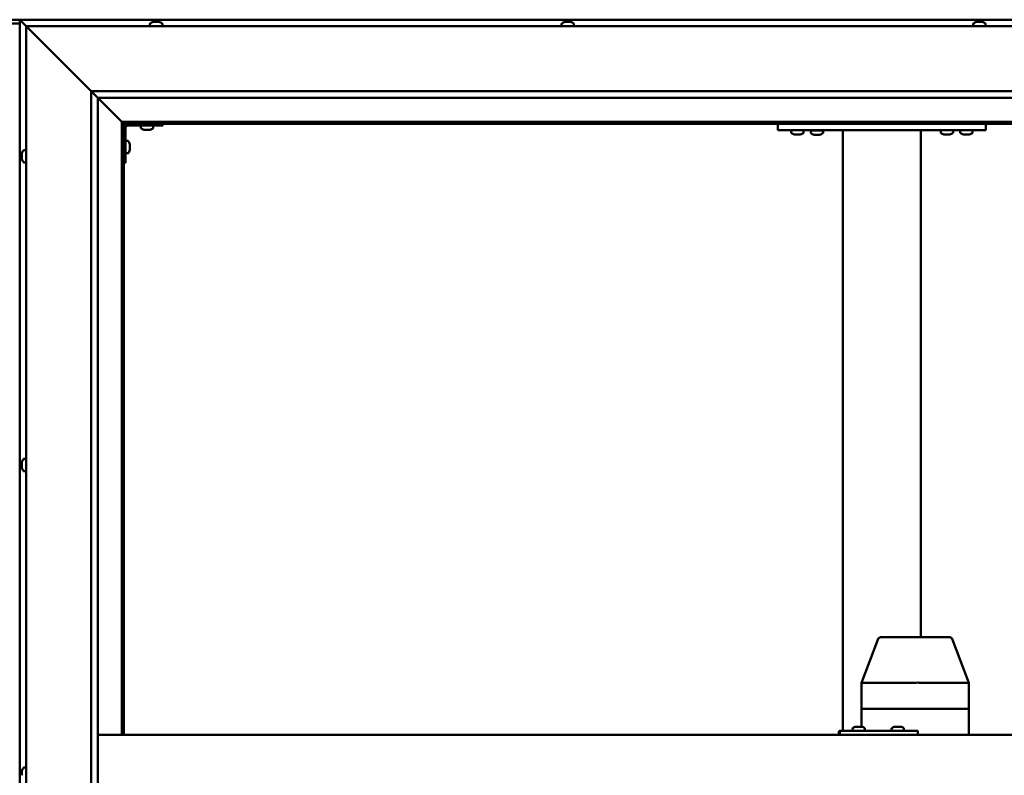
# Model space of a CAD drawing. Units: millimetres. Extents: x -6147 to 24127, y 3240 to 8837.
# Drawn here: x -4664 to -3907, y 4765 to 5346 of the extents above; entities that cross this region are included whole.
import ezdxf

# ---------------------------------------------------------------- set-up
doc = ezdxf.new("R2010")
doc.units = ezdxf.units.MM
doc.header["$LTSCALE"] = 25
doc.layers.add('Visible (ISO)', color=7, linetype='Continuous', lineweight=50)

msp = doc.modelspace()

# ---------------------------------------------------------------- linework, layer by layer
at = {"layer": 'Visible (ISO)'}
for p, q in [((-4647.58, 5346.47), (-4720.58, 5346.47)), ((-4664.08, 5343.47), (-4704.08, 5343.47)), ((-4664.08, 5346.47), (-4664.08, 5346.46)), ((-3504.08, 5346.47), (-4664.08, 5346.47)), ((-4664.08, 5346.47), (-4664.08, 5346.47)), ((-4664.08, 5346.46), (-4664.08, 5346.47)), ((-4664.08, 5346.46), (-4664.08, 5346.46)), ((-4662.48, 5344.87), (-4664.08, 5346.46)), ((-4664.08, 5346.46), (-4664.08, 5346.46)), ((-4664.08, 5346.46), (-4664.08, 4186.47)), ((-4664.08, 5346.46), (-4662.48, 5344.87)), ((-4662.48, 5344.87), (-4659.08, 5341.47)), ((-4659.08, 5341.47), (-4662.48, 5344.87)), ((-4656.58, 5338.97), (-4659.08, 5341.47)), ((-4659.08, 5341.47), (-3509.08, 5341.47)), ((-4659.08, 5341.47), (-4656.58, 5338.97)), ((-4659.08, 4191.47), (-4659.08, 5341.47)), ((-4563.83, 5343.36), (-4563.83, 5341.47)), ((-4561.29, 5344.71), (-4561.05, 5344.71)), ((-4560.92, 5344.71), (-4561.05, 5344.71)), ((-4560.92, 5344.71), (-4560.82, 5344.71)), ((-4560.82, 5344.71), (-4559.2, 5344.71)), ((-4558.77, 5344.71), (-4558.96, 5344.71)), ((-4558.77, 5344.71), (-4557.23, 5344.71)), ((-4557.23, 5344.71), (-4557.19, 5344.71)), ((-4557.03, 5344.71), (-4557.19, 5344.71)), ((-4557.03, 5344.71), (-4556.87, 5344.71)), ((-4554.33, 5343.36), (-4554.33, 5341.47)), ((-4247.16, 5343.36), (-4247.16, 5341.47)), ((-4244.62, 5344.71), (-4243.92, 5344.71)), ((-4243.92, 5344.71), (-4243.92, 5344.71)), ((-4243.92, 5344.71), (-4243.85, 5344.71)), ((-4243.85, 5344.71), (-4243.58, 5344.71)), ((-4243.85, 5344.71), (-4243.85, 5344.7)), ((-4243.58, 5344.71), (-4241.78, 5344.71)), ((-4241.78, 5344.71), (-4241.6, 5344.71)), ((-4241.38, 5344.71), (-4241.6, 5344.71)), ((-4241.38, 5344.71), (-4240.26, 5344.71)), ((-4240.21, 5344.71), (-4240.26, 5344.71)), ((-4240.21, 5344.71), (-4240.21, 5344.71)), ((-4237.66, 5343.36), (-4237.66, 5341.47)), ((-3930.5, 5343.36), (-3930.5, 5341.47)), ((-3927.95, 5344.71), (-3927.88, 5344.71)), ((-3927.73, 5344.71), (-3927.88, 5344.71)), ((-3927.73, 5344.71), (-3926.33, 5344.71)), ((-3926.33, 5344.71), (-3925.91, 5344.71)), ((-3925.91, 5344.71), (-3924.2, 5344.71)), ((-3924.2, 5344.71), (-3924.16, 5344.71)), ((-3924.16, 5344.71), (-3924, 5344.71)), ((-3924.16, 5344.71), (-3924.16, 5344.71)), ((-3923.92, 5344.71), (-3924, 5344.71)), ((-3923.92, 5344.71), (-3923.54, 5344.71)), ((-3921, 5343.36), (-3921, 5341.47)), ((-4656.58, 5338.97), (-4609.08, 5291.47)), ((-4609.08, 5291.47), (-4656.58, 5338.97)), ((-4609.08, 5291.47), (-3559.08, 5291.47)), ((-4609.08, 4241.47), (-4609.08, 5291.47)), ((-4604.17, 5286.56), (-4609.08, 5291.47)), ((-4604.08, 5286.47), (-4604.17, 5286.56)), ((-4604.08, 5286.47), (-4585.68, 5268.07)), ((-4585.68, 5268.07), (-4604.08, 5286.47)), ((-4604.08, 5286.47), (-4604.08, 4246.47)), ((-3564.08, 5286.47), (-4604.08, 5286.47)), ((-4585.68, 5268.07), (-4585.58, 5267.97)), ((-4585.58, 5267.97), (-4585.68, 5268.07)), ((-4585.58, 5267.97), (-4584.08, 5266.47)), ((-3582.58, 5267.97), (-4585.58, 5267.97)), ((-4584.08, 5266.47), (-4585.58, 5267.97)), ((-4585.58, 5267.97), (-4585.58, 4796.47)), ((-4584.08, 5266.47), (-3584.08, 5266.47)), ((-4584.08, 4796.47), (-4584.08, 5266.47)), ((-4581.08, 5264.97), (-4554.08, 5264.97)), ((-4570.83, 5263.08), (-4570.83, 5264.97)), ((-4561.33, 5263.08), (-4561.33, 5264.97)), ((-4554.08, 5266.47), (-4554.08, 5264.97)), ((-4080.75, 5261.47), (-4080.75, 5266.47)), ((-3920.75, 5261.47), (-3920.75, 5266.47)), ((-4582.58, 5236.47), (-4582.58, 5263.47)), ((-4567.36, 5261.73), (-4568.27, 5261.73)), ((-4565.17, 5261.73), (-4566.99, 5261.73)), ((-4563.88, 5261.73), (-4564.8, 5261.73)), ((-3920.75, 5261.47), (-4080.75, 5261.47)), ((-4070.5, 5259.58), (-4070.5, 5261.47)), ((-4067.03, 5258.23), (-4067.94, 5258.23)), ((-4064.83, 5258.23), (-4066.66, 5258.23)), ((-4063.55, 5258.23), (-4064.46, 5258.23)), ((-4061, 5259.58), (-4061, 5261.47)), ((-4046, 5261.27), (-4055.5, 5261.27)), ((-4055.5, 5259.38), (-4055.5, 5261.27)), ((-4052.03, 5258.03), (-4052.94, 5258.03)), ((-4049.83, 5258.03), (-4051.66, 5258.03)), ((-4048.55, 5258.03), (-4049.46, 5258.03)), ((-4046, 5259.38), (-4046, 5261.27)), ((-4030.75, 4799.47), (-4030.75, 5261.47)), ((-3972.75, 5261.47), (-4028.75, 5261.47)), ((-3970.75, 4871.47), (-3970.75, 5261.47)), ((-3955.5, 5259.58), (-3955.5, 5261.47)), ((-3952.03, 5258.23), (-3952.94, 5258.23)), ((-3949.83, 5258.23), (-3951.66, 5258.23)), ((-3948.55, 5258.23), (-3949.46, 5258.23)), ((-3946, 5259.58), (-3946, 5261.47)), ((-3940.5, 5259.58), (-3940.5, 5261.47)), ((-3937.03, 5258.23), (-3937.94, 5258.23)), ((-3934.83, 5258.23), (-3936.66, 5258.23)), ((-3933.55, 5258.23), (-3934.46, 5258.23)), ((-3931, 5259.58), (-3931, 5261.47)), ((-4580.69, 5253.22), (-4582.58, 5253.22)), ((-4579.34, 5250.68), (-4579.34, 5250.48)), ((-4579.34, 5250.34), (-4579.34, 5250.48)), ((-4579.34, 5250.34), (-4579.34, 5250.26)), ((-4579.34, 5250.26), (-4579.34, 5248.68)), ((-4662.32, 5243.67), (-4662.32, 5243.66)), ((-4662.32, 5242.75), (-4662.32, 5243.66)), ((-4662.32, 5242.39), (-4662.32, 5242.37)), ((-4662.32, 5240.55), (-4662.32, 5242.37)), ((-4660.96, 5246.22), (-4659.08, 5246.22)), ((-4580.69, 5243.72), (-4582.58, 5243.72)), ((-4579.34, 5248.26), (-4579.34, 5246.68)), ((-4579.34, 5246.68), (-4579.34, 5246.6)), ((-4579.34, 5246.46), (-4579.34, 5246.6)), ((-4579.34, 5246.46), (-4579.34, 5246.26)), ((-4662.32, 5240.19), (-4662.32, 5240.18)), ((-4662.32, 5239.27), (-4662.32, 5240.18)), ((-4660.96, 5236.72), (-4659.08, 5236.72)), ((-4582.58, 5236.47), (-4584.08, 5236.47)), ((-4660.96, 5008.72), (-4659.08, 5008.72)), ((-4662.32, 5006.01), (-4662.32, 5006.18)), ((-4662.32, 5006.01), (-4662.32, 5005.85)), ((-4662.32, 5005.8), (-4662.32, 5005.85)), ((-4662.32, 5004.25), (-4662.32, 5005.8)), ((-4662.32, 5004.25), (-4662.32, 5004.12)), ((-4662.32, 5002.22), (-4662.32, 5003.82)), ((-4662.32, 5002.12), (-4662.32, 5002.22)), ((-4662.32, 5002.12), (-4662.32, 5001.99)), ((-4662.32, 5001.76), (-4662.32, 5001.99)), ((-4660.96, 4999.22), (-4659.08, 4999.22)), ((-3981.41, 4871.47), (-4001.81, 4871.47)), ((-3948.53, 4871.47), (-3981.41, 4871.47)), ((-4016.55, 4836.54), (-4003.68, 4870.18)), ((-3933.78, 4836.54), (-3946.66, 4870.18)), ((-4016.55, 4816.47), (-4016.55, 4836.53)), ((-3974.38, 4836.47), (-4015.05, 4836.47)), ((-3933.84, 4836.47), (-3971.94, 4836.47)), ((-3933.78, 4816.47), (-3933.78, 4836.53)), ((-4016.55, 4816.47), (-4015.05, 4816.47)), ((-4016.55, 4802.71), (-4016.55, 4816.47)), ((-4015.05, 4816.47), (-4016.55, 4816.47)), ((-3974.38, 4816.47), (-4015.05, 4816.47)), ((-3974.38, 4816.47), (-4015.05, 4816.47)), ((-3974.38, 4816.47), (-3971.94, 4816.47)), ((-3971.94, 4816.47), (-3974.38, 4816.47)), ((-3933.84, 4816.47), (-3971.94, 4816.47)), ((-3933.84, 4816.47), (-3971.94, 4816.47)), ((-3933.84, 4816.47), (-3933.78, 4816.47)), ((-3933.78, 4816.47), (-3933.84, 4816.47)), ((-3933.78, 4796.47), (-3933.78, 4816.47)), ((-4020.7, 4802.71), (-4020.46, 4802.71)), ((-4020.33, 4802.71), (-4020.46, 4802.71)), ((-4020.33, 4802.71), (-4020.23, 4802.71)), ((-4020.23, 4802.71), (-4018.61, 4802.71)), ((-4018.18, 4802.71), (-4018.37, 4802.71)), ((-4018.18, 4802.71), (-4016.64, 4802.71)), ((-4016.64, 4802.71), (-4016.6, 4802.71)), ((-4016.44, 4802.71), (-4016.6, 4802.71)), ((-4016.44, 4802.71), (-4016.28, 4802.71)), ((-3990.7, 4802.71), (-3990.47, 4802.71)), ((-3990.34, 4802.71), (-3990.47, 4802.71)), ((-3990.34, 4802.71), (-3990.25, 4802.71)), ((-3990.25, 4802.71), (-3988.64, 4802.71)), ((-3988.21, 4802.71), (-3988.36, 4802.71)), ((-3988.21, 4802.71), (-3986.66, 4802.71)), ((-3986.66, 4802.71), (-3986.61, 4802.71)), ((-3986.46, 4802.71), (-3986.61, 4802.71)), ((-3986.46, 4802.71), (-3986.29, 4802.71)), ((-4604.08, 4796.47), (-3564.08, 4796.47)), ((-4033.17, 4799.47), (-4033.68, 4799.47)), ((-4033.17, 4796.47), (-4033.17, 4799.47)), ((-3973.18, 4799.47), (-4033.17, 4799.47)), ((-4023.24, 4801.36), (-4023.24, 4799.47)), ((-4013.74, 4801.36), (-4013.74, 4799.47)), ((-3993.25, 4801.36), (-3993.25, 4799.47)), ((-3983.75, 4801.36), (-3983.75, 4799.47)), ((-3973.18, 4796.47), (-3973.18, 4799.47)), ((-4662.32, 4767.87), (-4662.32, 4768.67)), ((-4662.32, 4767.84), (-4662.32, 4767.87)), ((-4662.32, 4767.69), (-4662.32, 4767.84)), ((-4662.32, 4767.84), (-4662.31, 4767.84)), ((-4662.32, 4767.69), (-4662.32, 4767.64)), ((-4662.32, 4767.69), (-4662.31, 4767.69)), ((-4662.32, 4765.69), (-4662.32, 4767.51)), ((-4662.32, 4765.69), (-4662.32, 4765.43)), ((-4660.96, 4771.22), (-4659.08, 4771.22))]:
    msp.add_line(p, q, dxfattribs=at)
for centre, radius, start, end in [((-4563.63, 5343.36), 0.2, 125.68533, 180), ((-4559.08, 5337.02), 8, 106.00768, 125.68533), ((-4559.08, 5337.02), 8, 54.31467, 73.99232), ((-4554.53, 5343.36), 0.2, 0, 54.31467), ((-4246.96, 5343.36), 0.2, 125.68533, 180), ((-4242.41, 5337.02), 8, 106.00768, 125.68533), ((-4242.41, 5337.02), 8, 54.31467, 73.99232), ((-4237.86, 5343.36), 0.2, 0, 54.31467), ((-3930.3, 5343.36), 0.2, 125.68533, 180), ((-3925.75, 5337.02), 8, 106.00768, 125.68533), ((-3925.75, 5337.02), 8, 54.31467, 73.99232), ((-3921.2, 5343.36), 0.2, 0, 54.31467), ((-4581.08, 5263.47), 3, 92.61669, 180), ((-4581.08, 5263.47), 1.5, 90, 180), ((-4570.63, 5263.08), 0.2, 180, 234.31467), ((-4566.08, 5269.42), 8, 234.31467, 253.66518), ((-4566.08, 5269.42), 8, 286.33482, 305.68533), ((-4561.53, 5263.08), 0.2, 305.68533, 0), ((-4070.3, 5259.58), 0.2, 180, 234.31467), ((-4065.75, 5265.92), 8, 234.31467, 253.66518), ((-4065.75, 5265.92), 8, 286.33482, 305.68533), ((-4061.2, 5259.58), 0.2, 305.68533, 0), ((-4055.3, 5259.38), 0.2, 180, 234.31467), ((-4050.75, 5265.72), 8, 234.31467, 253.66518), ((-4053.35, 5261.47), 0.2, 270, 0), ((-4050.75, 5265.72), 8, 286.33482, 305.68533), ((-4048.15, 5261.47), 0.2, 180, 270), ((-4046.2, 5259.38), 0.2, 305.68533, 0), ((-3955.3, 5259.58), 0.2, 180, 234.31467), ((-3950.75, 5265.92), 8, 234.31467, 253.66518), ((-3950.75, 5265.92), 8, 286.33482, 305.68533), ((-3946.2, 5259.58), 0.2, 305.68533, 0), ((-3940.3, 5259.58), 0.2, 180, 234.31467), ((-3935.75, 5265.92), 8, 234.31467, 253.66518), ((-3935.75, 5265.92), 8, 286.33482, 305.68533), ((-3931.2, 5259.58), 0.2, 305.68533, 0), ((-4580.69, 5253.02), 0.2, 35.68533, 90), ((-4587.03, 5248.47), 8, 16.00768, 35.68533), ((-4654.63, 5241.47), 8, 144.31467, 163.6659), ((-4660.96, 5246.02), 0.2, 90, 144.31467), ((-4580.69, 5243.92), 0.2, 270, 324.31467), ((-4587.03, 5248.47), 8, 324.31467, 343.99232), ((-4654.63, 5241.47), 8, 196.3341, 215.68533), ((-4660.96, 5236.92), 0.2, 215.68533, 270), ((-4654.63, 5003.97), 8, 144.31467, 163.99232), ((-4660.96, 5008.52), 0.2, 90, 144.31467), ((-4654.63, 5003.97), 8, 196.00768, 215.68533), ((-4660.96, 4999.42), 0.2, 215.68533, 270), ((-4001.81, 4869.47), 2, 90, 159.06099), ((-3948.53, 4869.47), 2, 20.93901, 90), ((-4018.49, 4795.02), 8, 106.00768, 125.68533), ((-4018.49, 4795.02), 8, 54.31467, 73.99232), ((-3988.5, 4795.02), 8, 106.00768, 125.68533), ((-3988.5, 4795.02), 8, 54.31467, 73.99232), ((-4023.04, 4801.36), 0.2, 125.68533, 180), ((-4013.94, 4801.36), 0.2, 0, 54.31467), ((-3993.05, 4801.36), 0.2, 125.68533, 180), ((-3983.95, 4801.36), 0.2, 0, 54.31467), ((-4654.63, 4766.47), 8, 144.31467, 163.80512), ((-4660.96, 4771.02), 0.2, 90, 144.31467)]:
    msp.add_arc(centre, radius, start, end, dxfattribs=at)
for centre, major_axis, ratio, start_param, end_param in [((-4647.58, 5339.47), (0, 7), 0.5, 6.253289, 6.283185), ((-4014.55, 4836.16), (2, -0.37), 0.104447, 1.886748, 3.160891), ((-4014.55, 4842.83), (-0.55, -6.36), 0.302348, 6.264229, 6.309238), ((-3973.88, 4842.83), (-0.55, -6.36), 0.302348, 0.026053, 0.071062), ((-3973.88, 4836.16), (2, 0.22), 0.180528, 0.276499, 1.757278), ((-3973.88, 4842.83), (1.95, -6.36), 0.071586, 6.216267, 6.261276), ((-3935.78, 4842.83), (1.95, -6.36), 0.071586, 6.261276, 6.306285), ((-3935.78, 4836.16), (-2, -0.37), 0.104447, 2.915659, 3.160891), ((-4033.68, 4793.47), (0, 6), 0.021288, 0, 1.047198)]:
    msp.add_ellipse(centre, major_axis=major_axis, ratio=ratio, start_param=start_param, end_param=end_param, dxfattribs=at)
for points, knots in [([(-4560.82, 5344.71), (-4560.86, 5344.7), (-4560.9, 5344.7), (-4560.98, 5344.7), (-4561.01, 5344.7), (-4561.04, 5344.7), (-4561.04, 5344.71), (-4561.05, 5344.71)], [0.17438702, 0.17438702, 0.17438702, 0.17438702, 0.18896797, 0.18896797, 0.20586323, 0.20586323, 0.21737851, 0.21737851, 0.21737851, 0.21737851]), ([(-4558.77, 5344.71), (-4558.81, 5344.7), (-4558.86, 5344.7), (-4558.97, 5344.7), (-4559.03, 5344.7), (-4559.13, 5344.7), (-4559.16, 5344.71), (-4559.2, 5344.71)], [0.17438702, 0.17438702, 0.17438702, 0.17438702, 0.18896797, 0.18896797, 0.20586323, 0.20586323, 0.21737851, 0.21737851, 0.21737851, 0.21737851]), ([(-4559.08, 5344.7), (-4559.08, 5344.7), (-4559.07, 5344.7), (-4559.03, 5344.7), (-4558.99, 5344.71), (-4558.96, 5344.71)], [0.20488997, 0.20488997, 0.20488997, 0.20488997, 0.20586323, 0.20586323, 0.21737852, 0.21737852, 0.21737852, 0.21737852]), ([(-4557.03, 5344.71), (-4557.03, 5344.7), (-4557.04, 5344.7), (-4557.08, 5344.7), (-4557.11, 5344.7), (-4557.17, 5344.7), (-4557.2, 5344.71), (-4557.23, 5344.71)], [0.17438702, 0.17438702, 0.17438702, 0.17438702, 0.18896797, 0.18896797, 0.20586323, 0.20586323, 0.21737852, 0.21737852, 0.21737852, 0.21737852]), ([(-4243.58, 5344.71), (-4243.63, 5344.7), (-4243.68, 5344.7), (-4243.78, 5344.7), (-4243.83, 5344.7), (-4243.89, 5344.7), (-4243.91, 5344.71), (-4243.92, 5344.71)], [0.17438702, 0.17438702, 0.17438702, 0.17438702, 0.18896797, 0.18896797, 0.20586323, 0.20586323, 0.21737852, 0.21737852, 0.21737852, 0.21737852]), ([(-4241.38, 5344.71), (-4241.41, 5344.7), (-4241.45, 5344.7), (-4241.54, 5344.7), (-4241.6, 5344.7), (-4241.69, 5344.7), (-4241.74, 5344.71), (-4241.78, 5344.71)], [0.17438702, 0.17438702, 0.17438702, 0.17438702, 0.18896797, 0.18896797, 0.20586323, 0.20586323, 0.21737851, 0.21737851, 0.21737851, 0.21737851]), ([(-4240.21, 5344.71), (-4240.19, 5344.7), (-4240.18, 5344.7), (-4240.18, 5344.7), (-4240.19, 5344.7), (-4240.22, 5344.7), (-4240.24, 5344.71), (-4240.26, 5344.71)], [0.17438702, 0.17438702, 0.17438702, 0.17438702, 0.18896797, 0.18896797, 0.20586323, 0.20586323, 0.21737851, 0.21737851, 0.21737851, 0.21737851]), ([(-3927.73, 5344.71), (-3927.77, 5344.7), (-3927.8, 5344.7), (-3927.86, 5344.7), (-3927.88, 5344.7), (-3927.89, 5344.7), (-3927.89, 5344.71), (-3927.88, 5344.71)], [0.17438702, 0.17438702, 0.17438702, 0.17438702, 0.18896797, 0.18896797, 0.20586323, 0.20586323, 0.21737852, 0.21737852, 0.21737852, 0.21737852]), ([(-3925.91, 5344.71), (-3925.96, 5344.7), (-3926.01, 5344.7), (-3926.12, 5344.7), (-3926.18, 5344.7), (-3926.27, 5344.7), (-3926.3, 5344.71), (-3926.33, 5344.71)], [0.17438702, 0.17438702, 0.17438702, 0.17438702, 0.18896797, 0.18896797, 0.20586323, 0.20586323, 0.21737852, 0.21737852, 0.21737852, 0.21737852]), ([(-3923.92, 5344.71), (-3923.93, 5344.7), (-3923.95, 5344.7), (-3924.01, 5344.7), (-3924.05, 5344.7), (-3924.12, 5344.7), (-3924.16, 5344.71), (-3924.2, 5344.71)], [0.17438702, 0.17438702, 0.17438702, 0.17438702, 0.18896797, 0.18896797, 0.20586323, 0.20586323, 0.21737852, 0.21737852, 0.21737852, 0.21737852]), ([(-4568.33, 5261.74), (-4568.33, 5261.74), (-4568.32, 5261.74), (-4568.31, 5261.74), (-4568.29, 5261.73), (-4568.27, 5261.73)], [0.19569168, 0.19569168, 0.19569168, 0.19569168, 0.20586323, 0.20586323, 0.21737852, 0.21737852, 0.21737852, 0.21737852]), ([(-4567.36, 5261.73), (-4567.34, 5261.74), (-4567.3, 5261.74), (-4567.22, 5261.74), (-4567.16, 5261.74), (-4567.07, 5261.74), (-4567.03, 5261.73), (-4566.99, 5261.73)], [0.17438702, 0.17438702, 0.17438702, 0.17438702, 0.18896797, 0.18896797, 0.20586323, 0.20586323, 0.21737852, 0.21737852, 0.21737852, 0.21737852]), ([(-4565.17, 5261.73), (-4565.12, 5261.74), (-4565.07, 5261.74), (-4564.96, 5261.74), (-4564.91, 5261.74), (-4564.84, 5261.74), (-4564.82, 5261.73), (-4564.8, 5261.73)], [0.17438702, 0.17438702, 0.17438702, 0.17438702, 0.18896797, 0.18896797, 0.20586323, 0.20586323, 0.21737852, 0.21737852, 0.21737852, 0.21737852]), ([(-4563.88, 5261.73), (-4563.86, 5261.74), (-4563.84, 5261.74), (-4563.83, 5261.74), (-4563.83, 5261.74), (-4563.83, 5261.74)], [0.17438702, 0.17438702, 0.17438702, 0.17438702, 0.18896797, 0.18896797, 0.19569168, 0.19569168, 0.19569168, 0.19569168]), ([(-4068, 5258.24), (-4068, 5258.24), (-4067.99, 5258.24), (-4067.97, 5258.24), (-4067.96, 5258.23), (-4067.94, 5258.23)], [0.19569168, 0.19569168, 0.19569168, 0.19569168, 0.20586323, 0.20586323, 0.21737852, 0.21737852, 0.21737852, 0.21737852]), ([(-4067.03, 5258.23), (-4067, 5258.24), (-4066.97, 5258.24), (-4066.88, 5258.24), (-4066.83, 5258.24), (-4066.74, 5258.24), (-4066.7, 5258.23), (-4066.66, 5258.23)], [0.17438702, 0.17438702, 0.17438702, 0.17438702, 0.18896797, 0.18896797, 0.20586323, 0.20586323, 0.21737852, 0.21737852, 0.21737852, 0.21737852]), ([(-4064.83, 5258.23), (-4064.78, 5258.24), (-4064.73, 5258.24), (-4064.63, 5258.24), (-4064.58, 5258.24), (-4064.51, 5258.24), (-4064.48, 5258.23), (-4064.46, 5258.23)], [0.17438702, 0.17438702, 0.17438702, 0.17438702, 0.18896797, 0.18896797, 0.20586323, 0.20586323, 0.21737852, 0.21737852, 0.21737852, 0.21737852]), ([(-4063.55, 5258.23), (-4063.53, 5258.24), (-4063.51, 5258.24), (-4063.5, 5258.24), (-4063.5, 5258.24), (-4063.5, 5258.24)], [0.17438702, 0.17438702, 0.17438702, 0.17438702, 0.18896797, 0.18896797, 0.19569168, 0.19569168, 0.19569168, 0.19569168]), ([(-4053, 5258.04), (-4053, 5258.04), (-4052.99, 5258.04), (-4052.97, 5258.04), (-4052.96, 5258.03), (-4052.94, 5258.03)], [0.19569168, 0.19569168, 0.19569168, 0.19569168, 0.20586323, 0.20586323, 0.21737852, 0.21737852, 0.21737852, 0.21737852]), ([(-4052.03, 5258.03), (-4052, 5258.04), (-4051.97, 5258.04), (-4051.88, 5258.04), (-4051.83, 5258.04), (-4051.74, 5258.04), (-4051.7, 5258.03), (-4051.66, 5258.03)], [0.17438702, 0.17438702, 0.17438702, 0.17438702, 0.18896797, 0.18896797, 0.20586323, 0.20586323, 0.21737852, 0.21737852, 0.21737852, 0.21737852]), ([(-4049.83, 5258.03), (-4049.78, 5258.04), (-4049.73, 5258.04), (-4049.63, 5258.04), (-4049.58, 5258.04), (-4049.51, 5258.04), (-4049.48, 5258.03), (-4049.46, 5258.03)], [0.17438702, 0.17438702, 0.17438702, 0.17438702, 0.18896797, 0.18896797, 0.20586323, 0.20586323, 0.21737852, 0.21737852, 0.21737852, 0.21737852]), ([(-4048.55, 5258.03), (-4048.53, 5258.04), (-4048.51, 5258.04), (-4048.5, 5258.04), (-4048.5, 5258.04), (-4048.5, 5258.04)], [0.17438702, 0.17438702, 0.17438702, 0.17438702, 0.18896797, 0.18896797, 0.19569168, 0.19569168, 0.19569168, 0.19569168]), ([(-3953, 5258.24), (-3953, 5258.24), (-3952.99, 5258.24), (-3952.97, 5258.24), (-3952.96, 5258.23), (-3952.94, 5258.23)], [0.19569168, 0.19569168, 0.19569168, 0.19569168, 0.20586323, 0.20586323, 0.21737852, 0.21737852, 0.21737852, 0.21737852]), ([(-3952.03, 5258.23), (-3952, 5258.24), (-3951.97, 5258.24), (-3951.88, 5258.24), (-3951.83, 5258.24), (-3951.74, 5258.24), (-3951.7, 5258.23), (-3951.66, 5258.23)], [0.17438702, 0.17438702, 0.17438702, 0.17438702, 0.18896797, 0.18896797, 0.20586323, 0.20586323, 0.21737852, 0.21737852, 0.21737852, 0.21737852]), ([(-3949.83, 5258.23), (-3949.78, 5258.24), (-3949.73, 5258.24), (-3949.63, 5258.24), (-3949.58, 5258.24), (-3949.51, 5258.24), (-3949.48, 5258.23), (-3949.46, 5258.23)], [0.17438702, 0.17438702, 0.17438702, 0.17438702, 0.18896797, 0.18896797, 0.20586323, 0.20586323, 0.21737852, 0.21737852, 0.21737852, 0.21737852]), ([(-3948.55, 5258.23), (-3948.53, 5258.24), (-3948.51, 5258.24), (-3948.5, 5258.24), (-3948.5, 5258.24), (-3948.5, 5258.24)], [0.17438702, 0.17438702, 0.17438702, 0.17438702, 0.18896797, 0.18896797, 0.19569168, 0.19569168, 0.19569168, 0.19569168]), ([(-3938, 5258.24), (-3938, 5258.24), (-3937.99, 5258.24), (-3937.97, 5258.24), (-3937.96, 5258.23), (-3937.94, 5258.23)], [0.19569168, 0.19569168, 0.19569168, 0.19569168, 0.20586323, 0.20586323, 0.21737852, 0.21737852, 0.21737852, 0.21737852]), ([(-3937.03, 5258.23), (-3937, 5258.24), (-3936.97, 5258.24), (-3936.88, 5258.24), (-3936.83, 5258.24), (-3936.74, 5258.24), (-3936.7, 5258.23), (-3936.66, 5258.23)], [0.17438702, 0.17438702, 0.17438702, 0.17438702, 0.18896797, 0.18896797, 0.20586323, 0.20586323, 0.21737852, 0.21737852, 0.21737852, 0.21737852]), ([(-3934.83, 5258.23), (-3934.78, 5258.24), (-3934.73, 5258.24), (-3934.63, 5258.24), (-3934.58, 5258.24), (-3934.51, 5258.24), (-3934.48, 5258.23), (-3934.46, 5258.23)], [0.17438702, 0.17438702, 0.17438702, 0.17438702, 0.18896797, 0.18896797, 0.20586323, 0.20586323, 0.21737852, 0.21737852, 0.21737852, 0.21737852]), ([(-3933.55, 5258.23), (-3933.53, 5258.24), (-3933.51, 5258.24), (-3933.5, 5258.24), (-3933.5, 5258.24), (-3933.5, 5258.24)], [0.17438702, 0.17438702, 0.17438702, 0.17438702, 0.18896797, 0.18896797, 0.19569168, 0.19569168, 0.19569168, 0.19569168]), ([(-4579.34, 5250.26), (-4579.34, 5250.31), (-4579.35, 5250.35), (-4579.35, 5250.42), (-4579.35, 5250.44), (-4579.35, 5250.47), (-4579.34, 5250.48), (-4579.34, 5250.48)], [0.17438702, 0.17438702, 0.17438702, 0.17438702, 0.18896797, 0.18896797, 0.20586323, 0.20586323, 0.21737852, 0.21737852, 0.21737852, 0.21737852]), ([(-4662.32, 5243.67), (-4662.31, 5243.69), (-4662.31, 5243.71), (-4662.31, 5243.72), (-4662.31, 5243.72), (-4662.31, 5243.7), (-4662.31, 5243.68), (-4662.32, 5243.66)], [0.17438702, 0.17438702, 0.17438702, 0.17438702, 0.18896797, 0.18896797, 0.20586323, 0.20586323, 0.21737852, 0.21737852, 0.21737852, 0.21737852]), ([(-4662.32, 5242.75), (-4662.31, 5242.72), (-4662.31, 5242.68), (-4662.31, 5242.6), (-4662.31, 5242.54), (-4662.31, 5242.45), (-4662.31, 5242.41), (-4662.32, 5242.37)], [0.17438702, 0.17438702, 0.17438702, 0.17438702, 0.18896797, 0.18896797, 0.20586323, 0.20586323, 0.21737851, 0.21737851, 0.21737851, 0.21737851]), ([(-4662.32, 5242.39), (-4662.31, 5242.44), (-4662.31, 5242.49), (-4662.31, 5242.56), (-4662.31, 5242.58), (-4662.31, 5242.59)], [0.17438702, 0.17438702, 0.17438702, 0.17438702, 0.18896797, 0.18896797, 0.19470305, 0.19470305, 0.19470305, 0.19470305]), ([(-4579.34, 5248.26), (-4579.34, 5248.3), (-4579.35, 5248.35), (-4579.35, 5248.46), (-4579.35, 5248.52), (-4579.35, 5248.61), (-4579.34, 5248.65), (-4579.34, 5248.68)], [0.17438702, 0.17438702, 0.17438702, 0.17438702, 0.18896797, 0.18896797, 0.20586323, 0.20586323, 0.21737852, 0.21737852, 0.21737852, 0.21737852]), ([(-4579.34, 5246.46), (-4579.34, 5246.46), (-4579.35, 5246.47), (-4579.35, 5246.51), (-4579.35, 5246.55), (-4579.35, 5246.61), (-4579.34, 5246.64), (-4579.34, 5246.68)], [0.17438702, 0.17438702, 0.17438702, 0.17438702, 0.18896797, 0.18896797, 0.20586323, 0.20586323, 0.21737851, 0.21737851, 0.21737851, 0.21737851]), ([(-4662.32, 5240.55), (-4662.31, 5240.5), (-4662.31, 5240.45), (-4662.31, 5240.34), (-4662.31, 5240.29), (-4662.31, 5240.22), (-4662.31, 5240.2), (-4662.32, 5240.18)], [0.17438702, 0.17438702, 0.17438702, 0.17438702, 0.18896797, 0.18896797, 0.20586323, 0.20586323, 0.21737851, 0.21737851, 0.21737851, 0.21737851]), ([(-4662.32, 5240.19), (-4662.31, 5240.22), (-4662.31, 5240.26), (-4662.31, 5240.31), (-4662.31, 5240.33), (-4662.31, 5240.34)], [0.17438702, 0.17438702, 0.17438702, 0.17438702, 0.18896797, 0.18896797, 0.19470305, 0.19470305, 0.19470305, 0.19470305]), ([(-4662.32, 5239.27), (-4662.31, 5239.25), (-4662.31, 5239.23), (-4662.31, 5239.22), (-4662.31, 5239.22), (-4662.31, 5239.22)], [0.17438702, 0.17438702, 0.17438702, 0.17438702, 0.18896797, 0.18896797, 0.19470305, 0.19470305, 0.19470305, 0.19470305]), ([(-4662.32, 5006.01), (-4662.31, 5006.01), (-4662.31, 5006), (-4662.31, 5005.96), (-4662.31, 5005.93), (-4662.31, 5005.87), (-4662.31, 5005.84), (-4662.32, 5005.8)], [0.17438702, 0.17438702, 0.17438702, 0.17438702, 0.18896797, 0.18896797, 0.20586323, 0.20586323, 0.21737851, 0.21737851, 0.21737851, 0.21737851]), ([(-4662.32, 5004.25), (-4662.31, 5004.21), (-4662.31, 5004.16), (-4662.31, 5004.05), (-4662.31, 5003.99), (-4662.31, 5003.9), (-4662.31, 5003.86), (-4662.32, 5003.82)], [0.17438702, 0.17438702, 0.17438702, 0.17438702, 0.18896797, 0.18896797, 0.20586323, 0.20586323, 0.21737851, 0.21737851, 0.21737851, 0.21737851]), ([(-4662.31, 5003.97), (-4662.31, 5003.98), (-4662.31, 5003.99), (-4662.31, 5004.04), (-4662.31, 5004.08), (-4662.32, 5004.12)], [0.20238733, 0.20238733, 0.20238733, 0.20238733, 0.20586323, 0.20586323, 0.21737852, 0.21737852, 0.21737852, 0.21737852]), ([(-4662.32, 5002.22), (-4662.31, 5002.17), (-4662.31, 5002.13), (-4662.31, 5002.06), (-4662.31, 5002.03), (-4662.31, 5002), (-4662.31, 5001.99), (-4662.32, 5001.99)], [0.17438702, 0.17438702, 0.17438702, 0.17438702, 0.18896797, 0.18896797, 0.20586323, 0.20586323, 0.21737852, 0.21737852, 0.21737852, 0.21737852]), ([(-4020.23, 4802.71), (-4020.27, 4802.7), (-4020.31, 4802.7), (-4020.39, 4802.7), (-4020.42, 4802.7), (-4020.45, 4802.7), (-4020.46, 4802.71), (-4020.46, 4802.71)], [0.17438702, 0.17438702, 0.17438702, 0.17438702, 0.18896797, 0.18896797, 0.20586323, 0.20586323, 0.21737852, 0.21737852, 0.21737852, 0.21737852]), ([(-4018.18, 4802.71), (-4018.23, 4802.7), (-4018.27, 4802.7), (-4018.38, 4802.7), (-4018.44, 4802.7), (-4018.54, 4802.7), (-4018.58, 4802.71), (-4018.61, 4802.71)], [0.17438702, 0.17438702, 0.17438702, 0.17438702, 0.18896797, 0.18896797, 0.20586323, 0.20586323, 0.21737851, 0.21737851, 0.21737851, 0.21737851]), ([(-4018.49, 4802.7), (-4018.49, 4802.7), (-4018.48, 4802.7), (-4018.44, 4802.7), (-4018.41, 4802.71), (-4018.37, 4802.71)], [0.20493534, 0.20493534, 0.20493534, 0.20493534, 0.20586323, 0.20586323, 0.21737852, 0.21737852, 0.21737852, 0.21737852]), ([(-4016.44, 4802.71), (-4016.44, 4802.7), (-4016.45, 4802.7), (-4016.49, 4802.7), (-4016.52, 4802.7), (-4016.58, 4802.7), (-4016.61, 4802.71), (-4016.64, 4802.71)], [0.17438702, 0.17438702, 0.17438702, 0.17438702, 0.18896797, 0.18896797, 0.20586323, 0.20586323, 0.21737851, 0.21737851, 0.21737851, 0.21737851]), ([(-3990.25, 4802.71), (-3990.29, 4802.7), (-3990.33, 4802.7), (-3990.4, 4802.7), (-3990.43, 4802.7), (-3990.46, 4802.7), (-3990.47, 4802.71), (-3990.47, 4802.71)], [0.17438702, 0.17438702, 0.17438702, 0.17438702, 0.18896797, 0.18896797, 0.20586323, 0.20586323, 0.21737852, 0.21737852, 0.21737852, 0.21737852]), ([(-3988.21, 4802.71), (-3988.25, 4802.7), (-3988.3, 4802.7), (-3988.41, 4802.7), (-3988.47, 4802.7), (-3988.56, 4802.7), (-3988.6, 4802.71), (-3988.64, 4802.71)], [0.17438702, 0.17438702, 0.17438702, 0.17438702, 0.18896797, 0.18896797, 0.20586323, 0.20586323, 0.21737851, 0.21737851, 0.21737851, 0.21737851]), ([(-3988.5, 4802.7), (-3988.49, 4802.7), (-3988.48, 4802.7), (-3988.43, 4802.7), (-3988.4, 4802.71), (-3988.36, 4802.71)], [0.2032383, 0.2032383, 0.2032383, 0.2032383, 0.20586323, 0.20586323, 0.21737852, 0.21737852, 0.21737852, 0.21737852]), ([(-3986.46, 4802.71), (-3986.46, 4802.7), (-3986.47, 4802.7), (-3986.5, 4802.7), (-3986.53, 4802.7), (-3986.6, 4802.7), (-3986.63, 4802.71), (-3986.66, 4802.71)], [0.17438702, 0.17438702, 0.17438702, 0.17438702, 0.18896797, 0.18896797, 0.20586323, 0.20586323, 0.21737851, 0.21737851, 0.21737851, 0.21737851]), ([(-4662.32, 4767.87), (-4662.31, 4767.84), (-4662.31, 4767.81), (-4662.31, 4767.73), (-4662.31, 4767.68), (-4662.31, 4767.59), (-4662.31, 4767.55), (-4662.32, 4767.51)], [0.17438702, 0.17438702, 0.17438702, 0.17438702, 0.18896797, 0.18896797, 0.20586323, 0.20586323, 0.21737851, 0.21737851, 0.21737851, 0.21737851]), ([(-4662.32, 4765.69), (-4662.31, 4765.64), (-4662.31, 4765.59), (-4662.31, 4765.48), (-4662.31, 4765.43), (-4662.31, 4765.35), (-4662.31, 4765.33), (-4662.32, 4765.3)], [0.17438702, 0.17438702, 0.17438702, 0.17438702, 0.18896797, 0.18896797, 0.20586323, 0.20586323, 0.21737851, 0.21737851, 0.21737851, 0.21737851])]:
    msp.add_open_spline(points, degree=3, knots=knots, dxfattribs=at)
for points in [[(-4662.31, 4768.7), (-4662.31, 4768.69), (-4662.32, 4768.69), (-4662.32, 4768.67)], [(-4662.31, 4767.59), (-4662.31, 4767.6), (-4662.32, 4767.62), (-4662.32, 4767.64)], [(-4662.31, 4765.35), (-4662.31, 4765.38), (-4662.32, 4765.4), (-4662.32, 4765.43)]]:
    msp.add_open_spline(points, degree=3, dxfattribs=at)

doc.saveas('drawing.dxf')
